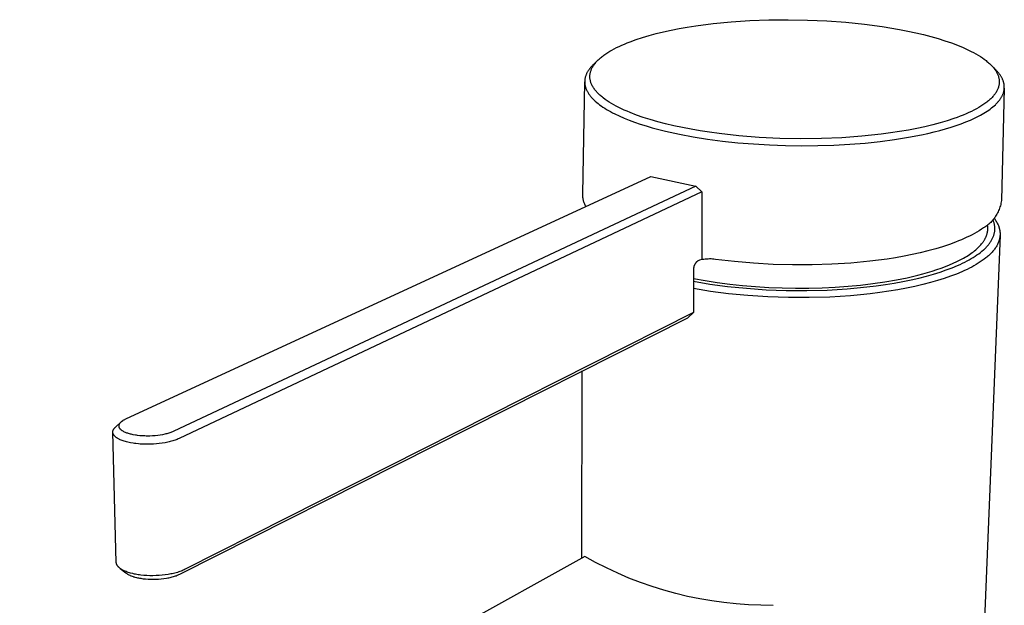
# Model space of a CAD drawing. Units: millimetres. Extents: x -149 to 149, y -204 to 204.
# Drawn here: x -128 to -33, y -104 to -48 of the extents above; entities that cross this region are included whole.
import ezdxf

# ---------------------------------------------------------------- set-up
doc = ezdxf.new("R2010")
doc.units = ezdxf.units.MM
doc.header["$MEASUREMENT"] = 0
doc.layers.add('Default', color=7, linetype='Continuous', true_color=0x000000)

msp = doc.modelspace()

# ---------------------------------------------------------------- linework, layer by layer
at = {"layer": 'Default', "color": 7, "true_color": 0xffffff}
for p, q in [((-57.199, -47.649), (-55.356, -47.579)), ((-55.356, -47.579), (-53.49, -47.56)), ((-53.49, -47.56), (-51.619, -47.592)), ((-51.619, -47.592), (-49.759, -47.676)), ((-64.809, -48.576), (-64.045, -48.426)), ((-64.045, -48.426), (-63.255, -48.287)), ((-63.255, -48.287), (-62.444, -48.16)), ((-62.444, -48.16), (-60.759, -47.941)), ((-60.759, -47.941), (-59.006, -47.77)), ((-59.006, -47.77), (-57.199, -47.649)), ((-49.759, -47.676), (-47.925, -47.811)), ((-47.925, -47.811), (-46.134, -47.994)), ((-46.134, -47.994), (-44.401, -48.226)), ((-44.401, -48.226), (-42.742, -48.505)), ((-42.742, -48.505), (-41.944, -48.661)), ((-68.788, -49.694), (-68.205, -49.483)), ((-68.205, -49.483), (-67.589, -49.282)), ((-67.589, -49.282), (-66.939, -49.091)), ((-66.939, -49.091), (-66.258, -48.909)), ((-66.258, -48.909), (-65.548, -48.737)), ((-65.548, -48.737), (-64.809, -48.576)), ((-41.944, -48.661), (-41.171, -48.827)), ((-41.171, -48.827), (-40.423, -49.004)), ((-40.423, -49.004), (-39.703, -49.191)), ((-39.703, -49.191), (-39.012, -49.388)), ((-39.012, -49.388), (-38.352, -49.594)), ((-70.536, -50.494), (-70.315, -50.374)), ((-70.315, -50.374), (-70.085, -50.256)), ((-70.085, -50.256), (-69.844, -50.139)), ((-69.844, -50.139), (-69.594, -50.025)), ((-69.594, -50.025), (-69.335, -49.912)), ((-69.335, -49.912), (-69.066, -49.802)), ((-69.066, -49.802), (-68.788, -49.694)), ((-38.352, -49.594), (-37.724, -49.809)), ((-37.724, -49.809), (-37.131, -50.032)), ((-37.131, -50.032), (-36.573, -50.264)), ((-36.573, -50.264), (-36.307, -50.382)), ((-36.307, -50.382), (-36.051, -50.502)), ((-71.86, -51.446), (-71.791, -51.38)), ((-71.791, -51.38), (-71.718, -51.314)), ((-71.718, -51.314), (-71.643, -51.249)), ((-71.643, -51.249), (-71.566, -51.184)), ((-71.566, -51.184), (-71.485, -51.12)), ((-71.485, -51.12), (-71.402, -51.055)), ((-71.402, -51.055), (-71.316, -50.991)), ((-71.316, -50.991), (-71.137, -50.865)), ((-71.137, -50.865), (-70.947, -50.74)), ((-70.947, -50.74), (-70.747, -50.616)), ((-70.747, -50.616), (-70.536, -50.494)), ((-36.051, -50.502), (-35.805, -50.624)), ((-35.805, -50.624), (-35.568, -50.748)), ((-35.568, -50.748), (-35.342, -50.873)), ((-35.342, -50.873), (-35.125, -51)), ((-35.125, -51), (-34.919, -51.128)), ((-34.919, -51.128), (-34.723, -51.258)), ((-34.723, -51.258), (-34.537, -51.389)), ((-34.537, -51.389), (-34.362, -51.521)), ((-72.745, -52.362), (-72.785, -52.418)), ((-72.703, -52.305), (-72.745, -52.362)), ((-72.659, -52.249), (-72.703, -52.305)), ((-72.614, -52.193), (-72.659, -52.249)), ((-72.566, -52.137), (-72.614, -52.193)), ((-72.516, -52.082), (-72.566, -52.137)), ((-72.537, -52.396), (-72.507, -52.327)), ((-72.465, -52.026), (-72.516, -52.082)), ((-72.507, -52.327), (-72.475, -52.258)), ((-72.475, -52.258), (-72.439, -52.189)), ((-72.412, -51.971), (-72.465, -52.026)), ((-72.439, -52.189), (-72.401, -52.12)), ((-72.357, -51.916), (-72.412, -51.971)), ((-72.401, -52.12), (-72.36, -52.051)), ((-72.36, -52.051), (-72.315, -51.983)), ((-72.299, -51.861), (-72.357, -51.916)), ((-72.315, -51.983), (-72.268, -51.915)), ((-71.86, -51.446), (-72.299, -51.861)), ((-72.268, -51.915), (-72.218, -51.847)), ((-72.218, -51.847), (-72.166, -51.78)), ((-72.166, -51.78), (-72.11, -51.712)), ((-72.11, -51.712), (-72.052, -51.645)), ((-72.052, -51.645), (-71.991, -51.579)), ((-71.991, -51.579), (-71.927, -51.512)), ((-71.927, -51.512), (-71.86, -51.446)), ((-34.362, -51.521), (-34.279, -51.587)), ((-34.279, -51.587), (-34.198, -51.654)), ((-34.198, -51.654), (-34.12, -51.721)), ((-34.12, -51.721), (-34.045, -51.789)), ((-34.045, -51.789), (-33.972, -51.856)), ((-33.972, -51.856), (-33.903, -51.924)), ((-33.903, -51.924), (-33.836, -51.992)), ((-33.836, -51.992), (-33.771, -52.06)), ((-33.415, -52.417), (-33.836, -51.992)), ((-33.771, -52.06), (-33.71, -52.129)), ((-33.71, -52.129), (-33.652, -52.198)), ((-33.652, -52.198), (-33.596, -52.267)), ((-33.596, -52.267), (-33.543, -52.336)), ((-33.543, -52.336), (-33.493, -52.405)), ((-73.154, -53.282), (-73.163, -53.341)), ((-73.143, -53.224), (-73.154, -53.282)), ((-73.13, -53.166), (-73.143, -53.224)), ((-73.115, -53.108), (-73.13, -53.166)), ((-73.099, -53.05), (-73.115, -53.108)), ((-73.08, -52.992), (-73.099, -53.05)), ((-73.059, -52.934), (-73.08, -52.992)), ((-73.036, -52.876), (-73.059, -52.934)), ((-73.012, -52.818), (-73.036, -52.876)), ((-72.985, -52.761), (-73.012, -52.818)), ((-72.957, -52.703), (-72.985, -52.761)), ((-72.926, -52.646), (-72.957, -52.703)), ((-72.894, -52.589), (-72.926, -52.646)), ((-72.86, -52.532), (-72.894, -52.589)), ((-72.823, -52.475), (-72.86, -52.532)), ((-72.785, -52.418), (-72.823, -52.475)), ((-72.673, -53.096), (-72.672, -53.026)), ((-72.67, -53.167), (-72.673, -53.096)), ((-72.672, -53.026), (-72.669, -52.956)), ((-72.664, -53.238), (-72.67, -53.167)), ((-72.669, -52.956), (-72.663, -52.885)), ((-72.655, -53.308), (-72.664, -53.238)), ((-72.663, -52.885), (-72.654, -52.815)), ((-72.644, -53.379), (-72.655, -53.308)), ((-72.654, -52.815), (-72.642, -52.745)), ((-72.642, -52.745), (-72.627, -52.675)), ((-72.627, -52.675), (-72.609, -52.605)), ((-72.609, -52.605), (-72.588, -52.535)), ((-72.588, -52.535), (-72.564, -52.465)), ((-72.564, -52.465), (-72.537, -52.396)), ((-33.493, -52.405), (-33.446, -52.475)), ((-33.446, -52.475), (-33.402, -52.544)), ((-33.313, -52.523), (-33.415, -52.417)), ((-33.402, -52.544), (-33.36, -52.614)), ((-33.36, -52.614), (-33.322, -52.684)), ((-33.322, -52.684), (-33.286, -52.754)), ((-33.265, -52.577), (-33.313, -52.523)), ((-33.286, -52.754), (-33.254, -52.824)), ((-33.219, -52.63), (-33.265, -52.577)), ((-33.254, -52.824), (-33.224, -52.894)), ((-33.224, -52.894), (-33.197, -52.965)), ((-33.174, -52.684), (-33.219, -52.63)), ((-33.197, -52.965), (-33.173, -53.035)), ((-33.13, -52.737), (-33.174, -52.684)), ((-33.173, -53.035), (-33.152, -53.106)), ((-33.152, -53.106), (-33.135, -53.176)), ((-33.135, -53.176), (-33.12, -53.247)), ((-33.089, -52.791), (-33.13, -52.737)), ((-33.12, -53.247), (-33.108, -53.318)), ((-33.049, -52.845), (-33.089, -52.791)), ((-33.011, -52.899), (-33.049, -52.845)), ((-32.974, -52.953), (-33.011, -52.899)), ((-32.939, -53.007), (-32.974, -52.953)), ((-32.906, -53.061), (-32.939, -53.007)), ((-32.875, -53.115), (-32.906, -53.061)), ((-32.845, -53.17), (-32.875, -53.115)), ((-32.817, -53.224), (-32.845, -53.17)), ((-32.79, -53.279), (-32.817, -53.224)), ((-32.766, -53.333), (-32.79, -53.279)), ((-73.361, -64.428), (-73.178, -53.575)), ((-73.177, -53.516), (-73.178, -53.575)), ((-73.178, -53.575), (-73.177, -53.634)), ((-73.174, -53.458), (-73.177, -53.516)), ((-73.177, -53.634), (-73.174, -53.693)), ((-73.169, -53.399), (-73.174, -53.458)), ((-73.174, -53.693), (-73.169, -53.751)), ((-73.163, -53.341), (-73.169, -53.399)), ((-73.169, -53.751), (-73.161, -53.81)), ((-73.161, -53.81), (-73.152, -53.869)), ((-73.152, -53.869), (-73.141, -53.928)), ((-73.141, -53.928), (-73.128, -53.987)), ((-73.128, -53.987), (-73.113, -54.046)), ((-73.113, -54.046), (-73.096, -54.104)), ((-73.096, -54.104), (-73.077, -54.163)), ((-73.077, -54.163), (-73.055, -54.222)), ((-73.055, -54.222), (-73.032, -54.281)), ((-72.629, -53.45), (-72.644, -53.379)), ((-72.611, -53.521), (-72.629, -53.45)), ((-72.591, -53.591), (-72.611, -53.521)), ((-72.567, -53.662), (-72.591, -53.591)), ((-72.54, -53.733), (-72.567, -53.662)), ((-72.511, -53.803), (-72.54, -53.733)), ((-72.478, -53.874), (-72.511, -53.803)), ((-72.443, -53.945), (-72.478, -53.874)), ((-72.404, -54.015), (-72.443, -53.945)), ((-72.362, -54.086), (-72.404, -54.015)), ((-72.318, -54.156), (-72.362, -54.086)), ((-72.27, -54.226), (-72.318, -54.156)), ((-72.219, -54.297), (-72.27, -54.226)), ((-33.224, -54.236), (-33.254, -54.306)), ((-33.197, -54.165), (-33.224, -54.236)), ((-33.173, -54.095), (-33.197, -54.165)), ((-33.152, -54.025), (-33.173, -54.095)), ((-33.134, -53.954), (-33.152, -54.025)), ((-33.119, -53.883), (-33.134, -53.954)), ((-33.107, -53.813), (-33.119, -53.883)), ((-33.108, -53.318), (-33.099, -53.388)), ((-33.098, -53.742), (-33.107, -53.813)), ((-33.099, -53.388), (-33.093, -53.459)), ((-33.093, -53.671), (-33.098, -53.742)), ((-33.093, -53.459), (-33.09, -53.53)), ((-33.09, -53.601), (-33.093, -53.671)), ((-33.09, -53.53), (-33.09, -53.601)), ((-32.606, -54.188), (-32.885, -65.055)), ((-32.743, -53.388), (-32.766, -53.333)), ((-32.722, -53.443), (-32.743, -53.388)), ((-32.702, -53.497), (-32.722, -53.443)), ((-32.684, -53.552), (-32.702, -53.497)), ((-32.668, -53.607), (-32.684, -53.552)), ((-32.654, -53.662), (-32.668, -53.607)), ((-32.641, -53.717), (-32.654, -53.662)), ((-32.631, -53.772), (-32.641, -53.717)), ((-32.621, -53.827), (-32.631, -53.772)), ((-32.614, -53.882), (-32.621, -53.827)), ((-32.609, -53.937), (-32.614, -53.882)), ((-32.612, -54.267), (-32.607, -54.212)), ((-32.605, -53.992), (-32.609, -53.937)), ((-32.607, -54.212), (-32.604, -54.157)), ((-32.603, -54.047), (-32.605, -53.992)), ((-32.604, -54.157), (-32.602, -54.102)), ((-32.602, -54.102), (-32.603, -54.047)), ((-73.032, -54.281), (-73.007, -54.34)), ((-73.007, -54.34), (-72.98, -54.399)), ((-72.98, -54.399), (-72.951, -54.457)), ((-72.951, -54.457), (-72.919, -54.516)), ((-72.919, -54.516), (-72.886, -54.575)), ((-72.886, -54.575), (-72.851, -54.633)), ((-72.851, -54.633), (-72.814, -54.692)), ((-72.814, -54.692), (-72.774, -54.75)), ((-72.774, -54.75), (-72.733, -54.809)), ((-72.733, -54.809), (-72.69, -54.867)), ((-72.69, -54.867), (-72.645, -54.925)), ((-72.645, -54.925), (-72.597, -54.984)), ((-72.597, -54.984), (-72.548, -55.042)), ((-72.548, -55.042), (-72.497, -55.1)), ((-72.497, -55.1), (-72.444, -55.158)), ((-72.444, -55.158), (-72.388, -55.215)), ((-72.388, -55.215), (-72.331, -55.273)), ((-72.166, -54.367), (-72.219, -54.297)), ((-72.109, -54.436), (-72.166, -54.367)), ((-72.05, -54.506), (-72.109, -54.436)), ((-71.987, -54.576), (-72.05, -54.506)), ((-71.922, -54.645), (-71.987, -54.576)), ((-71.854, -54.715), (-71.922, -54.645)), ((-71.782, -54.784), (-71.854, -54.715)), ((-71.708, -54.853), (-71.782, -54.784)), ((-71.631, -54.921), (-71.708, -54.853)), ((-71.551, -54.99), (-71.631, -54.921)), ((-71.468, -55.058), (-71.551, -54.99)), ((-71.382, -55.126), (-71.468, -55.058)), ((-71.201, -55.262), (-71.382, -55.126)), ((-33.918, -55.203), (-33.99, -55.27)), ((-33.849, -55.135), (-33.918, -55.203)), ((-33.783, -55.067), (-33.849, -55.135)), ((-33.72, -54.999), (-33.783, -55.067)), ((-33.66, -54.93), (-33.72, -54.999)), ((-33.603, -54.862), (-33.66, -54.93)), ((-33.549, -54.793), (-33.603, -54.862)), ((-33.498, -54.724), (-33.549, -54.793)), ((-33.45, -54.654), (-33.498, -54.724)), ((-33.405, -54.585), (-33.45, -54.654)), ((-33.363, -54.515), (-33.405, -54.585)), ((-33.324, -54.446), (-33.363, -54.515)), ((-33.288, -54.376), (-33.324, -54.446)), ((-33.254, -54.306), (-33.288, -54.376)), ((-33.003, -55.249), (-32.966, -55.195)), ((-32.966, -55.195), (-32.931, -55.141)), ((-32.931, -55.141), (-32.898, -55.087)), ((-32.898, -55.087), (-32.867, -55.033)), ((-32.867, -55.033), (-32.837, -54.979)), ((-32.837, -54.979), (-32.809, -54.924)), ((-32.809, -54.924), (-32.783, -54.87)), ((-32.783, -54.87), (-32.758, -54.815)), ((-32.758, -54.815), (-32.736, -54.761)), ((-32.736, -54.761), (-32.715, -54.706)), ((-32.715, -54.706), (-32.696, -54.651)), ((-32.696, -54.651), (-32.679, -54.597)), ((-32.679, -54.597), (-32.663, -54.542)), ((-32.663, -54.542), (-32.649, -54.487)), ((-32.649, -54.487), (-32.637, -54.432)), ((-32.637, -54.432), (-32.627, -54.377)), ((-32.627, -54.377), (-32.619, -54.322)), ((-32.619, -54.322), (-32.612, -54.267)), ((-72.331, -55.273), (-72.272, -55.331)), ((-72.272, -55.331), (-72.148, -55.445)), ((-72.148, -55.445), (-72.016, -55.559)), ((-72.016, -55.559), (-71.876, -55.673)), ((-71.876, -55.673), (-71.728, -55.786)), ((-71.728, -55.786), (-71.573, -55.898)), ((-71.573, -55.898), (-71.41, -56.009)), ((-71.41, -56.009), (-71.239, -56.12)), ((-71.239, -56.12), (-71.06, -56.229)), ((-71.009, -55.396), (-71.201, -55.262)), ((-70.806, -55.529), (-71.009, -55.396)), ((-70.591, -55.661), (-70.806, -55.529)), ((-70.365, -55.791), (-70.591, -55.661)), ((-70.128, -55.92), (-70.365, -55.791)), ((-69.88, -56.048), (-70.128, -55.92)), ((-69.622, -56.173), (-69.88, -56.048)), ((-35.081, -56.056), (-35.303, -56.181)), ((-34.871, -55.928), (-35.081, -56.056)), ((-34.671, -55.799), (-34.871, -55.928)), ((-34.484, -55.669), (-34.671, -55.799)), ((-34.394, -55.603), (-34.484, -55.669)), ((-34.308, -55.537), (-34.394, -55.603)), ((-34.224, -55.471), (-34.308, -55.537)), ((-34.143, -55.404), (-34.224, -55.471)), ((-34.065, -55.338), (-34.143, -55.404)), ((-33.99, -55.27), (-34.065, -55.338)), ((-33.963, -56.197), (-33.829, -56.094)), ((-33.829, -56.094), (-33.701, -55.991)), ((-33.701, -55.991), (-33.58, -55.887)), ((-33.58, -55.887), (-33.467, -55.782)), ((-33.467, -55.782), (-33.413, -55.729)), ((-33.413, -55.729), (-33.36, -55.677)), ((-33.36, -55.677), (-33.309, -55.624)), ((-33.309, -55.624), (-33.26, -55.571)), ((-33.26, -55.571), (-33.213, -55.517)), ((-33.213, -55.517), (-33.167, -55.464)), ((-33.167, -55.464), (-33.124, -55.41)), ((-33.124, -55.41), (-33.082, -55.357)), ((-33.082, -55.357), (-33.041, -55.303)), ((-33.041, -55.303), (-33.003, -55.249)), ((-71.06, -56.229), (-70.874, -56.338)), ((-70.874, -56.338), (-70.681, -56.446)), ((-70.681, -56.446), (-70.48, -56.553)), ((-70.48, -56.553), (-70.272, -56.658)), ((-70.272, -56.658), (-69.834, -56.867)), ((-69.834, -56.867), (-69.368, -57.07)), ((-69.352, -56.298), (-69.622, -56.173)), ((-69.368, -57.07), (-68.874, -57.269)), ((-69.072, -56.42), (-69.352, -56.298)), ((-68.782, -56.541), (-69.072, -56.42)), ((-68.171, -56.776), (-68.782, -56.541)), ((-67.52, -57.003), (-68.171, -56.776)), ((-66.832, -57.22), (-67.52, -57.003)), ((-37.47, -57.12), (-38.115, -57.333)), ((-37.162, -57.01), (-37.47, -57.12)), ((-36.865, -56.898), (-37.162, -57.01)), ((-36.578, -56.783), (-36.865, -56.898)), ((-36.302, -56.667), (-36.578, -56.783)), ((-36.036, -56.548), (-36.302, -56.667)), ((-35.781, -56.428), (-36.036, -56.548)), ((-35.881, -57.268), (-35.474, -57.082)), ((-35.536, -56.306), (-35.781, -56.428)), ((-35.303, -56.181), (-35.536, -56.306)), ((-35.474, -57.082), (-35.28, -56.988)), ((-35.28, -56.988), (-35.092, -56.892)), ((-35.092, -56.892), (-34.911, -56.796)), ((-34.911, -56.796), (-34.736, -56.698)), ((-34.736, -56.698), (-34.568, -56.6)), ((-34.568, -56.6), (-34.407, -56.501)), ((-34.407, -56.501), (-34.252, -56.4)), ((-34.252, -56.4), (-34.104, -56.299)), ((-34.104, -56.299), (-33.963, -56.197)), ((-68.874, -57.269), (-68.353, -57.462)), ((-68.353, -57.462), (-67.806, -57.649)), ((-67.806, -57.649), (-67.233, -57.83)), ((-67.233, -57.83), (-66.636, -58.005)), ((-66.107, -57.429), (-66.832, -57.22)), ((-66.636, -58.005), (-66.016, -58.173)), ((-65.347, -57.627), (-66.107, -57.429)), ((-64.555, -57.814), (-65.347, -57.627)), ((-63.732, -57.99), (-64.555, -57.814)), ((-62.88, -58.154), (-63.732, -57.99)), ((-40.273, -57.909), (-41.06, -58.079)), ((-39.518, -57.728), (-40.273, -57.909)), ((-38.798, -57.535), (-39.518, -57.728)), ((-38.115, -57.333), (-38.798, -57.535)), ((-38.282, -58.118), (-37.756, -57.959)), ((-37.756, -57.959), (-37.252, -57.794)), ((-37.252, -57.794), (-36.771, -57.624)), ((-36.771, -57.624), (-36.314, -57.448)), ((-36.314, -57.448), (-35.881, -57.268)), ((-66.016, -58.173), (-65.372, -58.333)), ((-65.372, -58.333), (-64.023, -58.632)), ((-64.023, -58.632), (-62.691, -58.883)), ((-62.002, -58.306), (-62.88, -58.154)), ((-62.691, -58.883), (-61.299, -59.105)), ((-61.1, -58.445), (-62.002, -58.306)), ((-60.175, -58.571), (-61.1, -58.445)), ((-58.27, -58.783), (-60.175, -58.571)), ((-56.307, -58.938), (-58.27, -58.783)), ((-54.307, -59.035), (-56.307, -58.938)), ((-48.299, -58.97), (-50.282, -59.051)), ((-46.366, -58.83), (-48.299, -58.97)), ((-44.502, -58.633), (-46.366, -58.83)), ((-43.603, -58.514), (-44.502, -58.633)), ((-42.728, -58.382), (-43.603, -58.514)), ((-43.211, -59.149), (-41.872, -58.934)), ((-41.88, -58.237), (-42.728, -58.382)), ((-41.06, -58.079), (-41.88, -58.237)), ((-41.872, -58.934), (-40.599, -58.69)), ((-40.599, -58.69), (-39.989, -58.557)), ((-39.989, -58.557), (-39.4, -58.417)), ((-39.4, -58.417), (-38.83, -58.27)), ((-38.83, -58.27), (-38.282, -58.118)), ((-61.299, -59.105), (-59.856, -59.296)), ((-59.856, -59.296), (-58.37, -59.454)), ((-58.37, -59.454), (-56.85, -59.579)), ((-56.85, -59.579), (-55.306, -59.671)), ((-55.306, -59.671), (-53.746, -59.727)), ((-52.291, -59.073), (-54.307, -59.035)), ((-53.746, -59.727), (-52.181, -59.749)), ((-50.282, -59.051), (-52.291, -59.073)), ((-52.181, -59.749), (-50.621, -59.735)), ((-50.621, -59.735), (-49.074, -59.686)), ((-49.074, -59.686), (-47.55, -59.602)), ((-47.55, -59.602), (-46.059, -59.485)), ((-46.059, -59.485), (-44.61, -59.333)), ((-44.61, -59.333), (-43.211, -59.149)), ((-117.539, -86.161), (-66.769, -62.736)), ((-66.769, -62.736), (-62.424, -63.648)), ((-62.424, -63.648), (-112.891, -87.355)), ((-62.424, -63.648), (-61.851, -64.195)), ((-61.851, -64.195), (-112.385, -88.053)), ((-73.361, -64.514), (-73.361, -64.43)), ((-73.357, -64.598), (-73.361, -64.514)), ((-73.35, -64.681), (-73.357, -64.598)), ((-73.341, -64.765), (-73.35, -64.681)), ((-61.851, -64.195), (-61.851, -70.773)), ((-73.329, -64.848), (-73.341, -64.765)), ((-73.314, -64.93), (-73.329, -64.848)), ((-73.296, -65.012), (-73.314, -64.93)), ((-73.275, -65.093), (-73.296, -65.012)), ((-73.252, -65.174), (-73.275, -65.093)), ((-73.226, -65.254), (-73.252, -65.174)), ((-73.198, -65.333), (-73.226, -65.254)), ((-73.166, -65.41), (-73.198, -65.333)), ((-73.133, -65.487), (-73.166, -65.41)), ((-73.096, -65.563), (-73.133, -65.487)), ((-73.057, -65.637), (-73.096, -65.563)), ((-33.02, -65.666), (-33.06, -65.785)), ((-32.985, -65.546), (-33.02, -65.666)), ((-32.954, -65.425), (-32.985, -65.546)), ((-32.927, -65.302), (-32.954, -65.425)), ((-32.904, -65.179), (-32.927, -65.302)), ((-32.885, -65.055), (-32.904, -65.179)), ((-33.446, -66.57), (-33.516, -66.674)), ((-33.379, -66.464), (-33.446, -66.57)), ((-33.316, -66.356), (-33.379, -66.464)), ((-33.257, -66.245), (-33.316, -66.356)), ((-33.202, -66.133), (-33.257, -66.245)), ((-33.151, -66.018), (-33.202, -66.133)), ((-33.103, -65.902), (-33.151, -66.018)), ((-33.06, -65.785), (-33.103, -65.902)), ((-34.394, -67.559), (-34.498, -67.629)), ((-34.293, -67.484), (-34.394, -67.559)), ((-34.195, -67.406), (-34.293, -67.484)), ((-34.215, -67.479), (-34.222, -67.428)), ((-34.208, -67.528), (-34.215, -67.479)), ((-34.203, -67.578), (-34.208, -67.528)), ((-34.2, -67.627), (-34.203, -67.578)), ((-34.1, -67.325), (-34.195, -67.406)), ((-34.007, -67.241), (-34.1, -67.325)), ((-33.917, -67.154), (-34.007, -67.241)), ((-33.83, -67.063), (-33.917, -67.154)), ((-33.747, -66.97), (-33.83, -67.063)), ((-33.666, -66.874), (-33.747, -66.97)), ((-33.683, -66.949), (-33.699, -66.913)), ((-33.657, -67.014), (-33.683, -66.949)), ((-33.589, -66.775), (-33.666, -66.874)), ((-33.634, -67.078), (-33.657, -67.014)), ((-33.612, -67.143), (-33.634, -67.078)), ((-33.593, -67.208), (-33.612, -67.143)), ((-33.576, -67.272), (-33.593, -67.208)), ((-33.516, -66.674), (-33.589, -66.775)), ((-33.581, -66.764), (-33.534, -66.828)), ((-33.56, -67.337), (-33.576, -67.272)), ((-33.547, -67.402), (-33.56, -67.337)), ((-33.536, -67.467), (-33.547, -67.402)), ((-33.528, -67.532), (-33.536, -67.467)), ((-33.534, -66.828), (-33.478, -66.907)), ((-33.521, -67.597), (-33.528, -67.532)), ((-33.478, -66.907), (-33.426, -66.986)), ((-33.426, -66.986), (-33.377, -67.066)), ((-33.377, -67.066), (-33.331, -67.145)), ((-33.331, -67.145), (-33.288, -67.225)), ((-33.288, -67.225), (-33.248, -67.305)), ((-33.248, -67.305), (-33.211, -67.385)), ((-33.211, -67.385), (-33.177, -67.465)), ((-33.177, -67.465), (-33.147, -67.545)), ((-33.147, -67.545), (-33.133, -67.585)), ((-33.133, -67.585), (-33.119, -67.625)), ((-33.016, -68.402), (-37.938, -190.013)), ((-35.958, -68.477), (-36.215, -68.602)), ((-35.704, -68.346), (-35.958, -68.477)), ((-35.479, -68.223), (-35.704, -68.346)), ((-35.256, -68.094), (-35.479, -68.223)), ((-35.037, -67.96), (-35.256, -68.094)), ((-34.821, -67.82), (-35.037, -67.96)), ((-34.711, -67.76), (-34.821, -67.82)), ((-34.603, -67.697), (-34.711, -67.76)), ((-34.498, -67.629), (-34.603, -67.697)), ((-34.374, -68.565), (-34.353, -68.516)), ((-34.353, -68.516), (-34.334, -68.467)), ((-34.334, -68.467), (-34.315, -68.418)), ((-34.315, -68.418), (-34.299, -68.369)), ((-34.299, -68.369), (-34.283, -68.319)), ((-34.283, -68.319), (-34.269, -68.27)), ((-34.269, -68.27), (-34.256, -68.221)), ((-34.256, -68.221), (-34.244, -68.171)), ((-34.244, -68.171), (-34.233, -68.122)), ((-34.233, -68.122), (-34.224, -68.073)), ((-34.224, -68.073), (-34.216, -68.023)), ((-34.216, -68.023), (-34.21, -67.974)), ((-34.21, -67.974), (-34.205, -67.924)), ((-34.205, -67.924), (-34.2, -67.875)), ((-34.197, -67.677), (-34.2, -67.627)), ((-34.2, -67.875), (-34.198, -67.825)), ((-34.198, -67.825), (-34.196, -67.776)), ((-34.196, -67.726), (-34.197, -67.677)), ((-34.196, -67.776), (-34.196, -67.726)), ((-33.675, -68.568), (-33.65, -68.504)), ((-33.65, -68.504), (-33.627, -68.439)), ((-33.627, -68.439), (-33.606, -68.375)), ((-33.606, -68.375), (-33.587, -68.31)), ((-33.587, -68.31), (-33.571, -68.245)), ((-33.571, -68.245), (-33.556, -68.181)), ((-33.556, -68.181), (-33.543, -68.116)), ((-33.543, -68.116), (-33.533, -68.051)), ((-33.533, -68.051), (-33.525, -67.986)), ((-33.525, -67.986), (-33.519, -67.921)), ((-33.516, -67.662), (-33.521, -67.597)), ((-33.519, -67.921), (-33.515, -67.856)), ((-33.514, -67.727), (-33.516, -67.662)), ((-33.515, -67.856), (-33.513, -67.791)), ((-33.513, -67.791), (-33.514, -67.727)), ((-33.119, -67.625), (-33.107, -67.665)), ((-33.107, -67.665), (-33.095, -67.705)), ((-33.095, -67.705), (-33.084, -67.745)), ((-33.084, -67.745), (-33.074, -67.785)), ((-33.074, -67.785), (-33.065, -67.825)), ((-33.065, -67.825), (-33.056, -67.865)), ((-33.056, -67.865), (-33.048, -67.905)), ((-33.048, -67.905), (-33.041, -67.945)), ((-33.041, -67.945), (-33.035, -67.985)), ((-33.035, -67.985), (-33.029, -68.025)), ((-33.029, -68.542), (-33.035, -68.582)), ((-33.029, -68.025), (-33.025, -68.065)), ((-33.025, -68.502), (-33.029, -68.542)), ((-33.025, -68.065), (-33.021, -68.105)), ((-33.021, -68.463), (-33.025, -68.502)), ((-33.021, -68.105), (-33.018, -68.145)), ((-33.018, -68.423), (-33.021, -68.463)), ((-33.018, -68.145), (-33.015, -68.185)), ((-33.015, -68.384), (-33.018, -68.423)), ((-33.015, -68.185), (-33.014, -68.224)), ((-33.014, -68.344), (-33.015, -68.384)), ((-33.014, -68.224), (-33.013, -68.264)), ((-33.013, -68.304), (-33.014, -68.344)), ((-33.013, -68.264), (-33.013, -68.304)), ((-37.913, -69.292), (-38.568, -69.51)), ((-37.321, -69.075), (-37.913, -69.292)), ((-37.028, -68.958), (-37.321, -69.075)), ((-36.737, -68.837), (-37.028, -68.958)), ((-36.475, -68.722), (-36.737, -68.837)), ((-36.215, -68.602), (-36.475, -68.722)), ((-35.059, -69.529), (-34.967, -69.435)), ((-34.967, -69.435), (-34.881, -69.34)), ((-34.881, -69.34), (-34.799, -69.244)), ((-34.799, -69.244), (-34.723, -69.148)), ((-34.723, -69.148), (-34.687, -69.1)), ((-34.687, -69.1), (-34.652, -69.052)), ((-34.652, -69.052), (-34.619, -69.004)), ((-34.619, -69.004), (-34.586, -68.955)), ((-34.586, -68.955), (-34.555, -68.907)), ((-34.555, -68.907), (-34.525, -68.858)), ((-34.525, -68.858), (-34.497, -68.809)), ((-34.497, -68.809), (-34.47, -68.761)), ((-34.47, -68.761), (-34.444, -68.712)), ((-34.444, -68.712), (-34.419, -68.663)), ((-34.419, -68.663), (-34.396, -68.614)), ((-34.396, -68.614), (-34.374, -68.565)), ((-34.31, -69.519), (-34.253, -69.457)), ((-34.253, -69.457), (-34.198, -69.394)), ((-34.198, -69.394), (-34.145, -69.332)), ((-34.145, -69.332), (-34.094, -69.269)), ((-34.094, -69.269), (-34.046, -69.206)), ((-34.046, -69.206), (-33.999, -69.143)), ((-33.999, -69.143), (-33.955, -69.079)), ((-33.955, -69.079), (-33.912, -69.016)), ((-33.912, -69.016), (-33.872, -68.952)), ((-33.872, -68.952), (-33.834, -68.889)), ((-33.834, -68.889), (-33.798, -68.825)), ((-33.798, -68.825), (-33.764, -68.761)), ((-33.764, -68.761), (-33.732, -68.697)), ((-33.732, -68.697), (-33.703, -68.633)), ((-33.703, -68.633), (-33.675, -68.568)), ((-33.341, -69.434), (-33.386, -69.51)), ((-33.299, -69.358), (-33.341, -69.434)), ((-33.259, -69.282), (-33.299, -69.358)), ((-33.223, -69.205), (-33.259, -69.282)), ((-33.189, -69.128), (-33.223, -69.205)), ((-33.158, -69.051), (-33.189, -69.128)), ((-33.13, -68.973), (-33.158, -69.051)), ((-33.117, -68.935), (-33.13, -68.973)), ((-33.105, -68.896), (-33.117, -68.935)), ((-33.093, -68.857), (-33.105, -68.896)), ((-33.083, -68.817), (-33.093, -68.857)), ((-33.073, -68.778), (-33.083, -68.817)), ((-33.064, -68.739), (-33.073, -68.778)), ((-33.055, -68.7), (-33.064, -68.739)), ((-33.048, -68.66), (-33.055, -68.7)), ((-33.041, -68.621), (-33.048, -68.66)), ((-33.035, -68.582), (-33.041, -68.621)), ((-42.29, -70.424), (-43.114, -70.571)), ((-41.518, -70.272), (-42.29, -70.424)), ((-40.75, -70.102), (-41.518, -70.272)), ((-39.987, -69.915), (-40.75, -70.102)), ((-39.228, -69.709), (-39.987, -69.915)), ((-38.568, -69.51), (-39.228, -69.709)), ((-36.393, -70.529), (-36.247, -70.442)), ((-36.247, -70.442), (-36.106, -70.354)), ((-36.106, -70.354), (-35.97, -70.265)), ((-35.97, -70.265), (-35.839, -70.175)), ((-35.839, -70.175), (-35.713, -70.085)), ((-35.713, -70.085), (-35.591, -69.994)), ((-35.6, -70.541), (-35.418, -70.425)), ((-35.591, -69.994), (-35.475, -69.902)), ((-35.475, -69.902), (-35.363, -69.81)), ((-35.418, -70.425), (-35.244, -70.308)), ((-35.363, -69.81), (-35.257, -69.717)), ((-35.257, -69.717), (-35.155, -69.623)), ((-35.244, -70.308), (-35.077, -70.189)), ((-35.155, -69.623), (-35.059, -69.529)), ((-35.077, -70.189), (-34.919, -70.07)), ((-34.919, -70.07), (-34.769, -69.949)), ((-34.769, -69.949), (-34.628, -69.827)), ((-34.628, -69.827), (-34.56, -69.766)), ((-34.56, -69.766), (-34.495, -69.705)), ((-34.495, -69.705), (-34.431, -69.643)), ((-34.431, -69.643), (-34.37, -69.581)), ((-34.37, -69.581), (-34.31, -69.519)), ((-34.135, -70.382), (-34.213, -70.451)), ((-34.059, -70.312), (-34.135, -70.382)), ((-33.985, -70.241), (-34.059, -70.312)), ((-33.914, -70.17), (-33.985, -70.241)), ((-33.845, -70.099), (-33.914, -70.17)), ((-33.778, -70.027), (-33.845, -70.099)), ((-33.714, -69.954), (-33.778, -70.027)), ((-33.653, -69.881), (-33.714, -69.954)), ((-33.594, -69.808), (-33.653, -69.881)), ((-33.538, -69.734), (-33.594, -69.808)), ((-33.485, -69.66), (-33.538, -69.734)), ((-33.434, -69.585), (-33.485, -69.66)), ((-33.386, -69.51), (-33.434, -69.585)), ((-62.608, -71.4), (-62.619, -71.436)), ((-62.595, -71.365), (-62.608, -71.4)), ((-62.581, -71.33), (-62.595, -71.365)), ((-62.566, -71.295), (-62.581, -71.33)), ((-62.55, -71.261), (-62.566, -71.295)), ((-62.533, -71.228), (-62.55, -71.261)), ((-62.515, -71.195), (-62.533, -71.228)), ((-62.495, -71.163), (-62.515, -71.195)), ((-62.475, -71.131), (-62.495, -71.163)), ((-62.453, -71.1), (-62.475, -71.131)), ((-62.43, -71.07), (-62.453, -71.1)), ((-62.407, -71.041), (-62.43, -71.07)), ((-62.382, -71.013), (-62.407, -71.041)), ((-62.356, -70.985), (-62.382, -71.013)), ((-62.33, -70.959), (-62.356, -70.985)), ((-62.302, -70.933), (-62.33, -70.959)), ((-62.274, -70.908), (-62.302, -70.933)), ((-62.245, -70.884), (-62.274, -70.908)), ((-62.215, -70.862), (-62.245, -70.884)), ((-62.079, -70.824), (-62.215, -70.862)), ((-61.941, -70.791), (-62.079, -70.824)), ((-61.803, -70.763), (-61.941, -70.791)), ((-61.664, -70.74), (-61.803, -70.763)), ((-61.524, -70.722), (-61.664, -70.74)), ((-61.384, -70.709), (-61.524, -70.722)), ((-61.243, -70.7), (-61.384, -70.709)), ((-61.102, -70.697), (-61.243, -70.7)), ((-60.961, -70.698), (-61.102, -70.697)), ((-60.82, -70.704), (-60.961, -70.698)), ((-60.679, -70.716), (-60.82, -70.704)), ((-60.539, -70.732), (-60.679, -70.716)), ((-58.7, -70.95), (-60.539, -70.732)), ((-56.856, -71.115), (-58.7, -70.95)), ((-54.964, -71.225), (-56.856, -71.115)), ((-53.068, -71.277), (-54.964, -71.225)), ((-51.174, -71.273), (-53.068, -71.277)), ((-49.281, -71.211), (-51.174, -71.273)), ((-47.439, -71.094), (-49.281, -71.211)), ((-45.602, -70.917), (-47.439, -71.094)), ((-43.941, -70.701), (-45.602, -70.917)), ((-43.114, -70.571), (-43.941, -70.701)), ((-38.302, -71.432), (-37.914, -71.277)), ((-37.914, -71.277), (-37.544, -71.117)), ((-37.645, -71.543), (-37.122, -71.326)), ((-37.544, -71.117), (-37.192, -70.954)), ((-37.192, -70.954), (-36.859, -70.787)), ((-37.122, -71.326), (-36.875, -71.216)), ((-36.875, -71.216), (-36.639, -71.105)), ((-36.859, -70.787), (-36.544, -70.616)), ((-36.639, -71.105), (-36.412, -70.994)), ((-36.544, -70.616), (-36.393, -70.529)), ((-36.412, -70.994), (-36.195, -70.881)), ((-36.195, -70.881), (-35.989, -70.769)), ((-35.989, -70.769), (-35.791, -70.656)), ((-35.791, -70.656), (-35.6, -70.541)), ((-35.537, -71.362), (-35.757, -71.482)), ((-35.325, -71.239), (-35.537, -71.362)), ((-35.119, -71.114), (-35.325, -71.239)), ((-34.922, -70.986), (-35.119, -71.114)), ((-34.732, -70.856), (-34.922, -70.986)), ((-34.55, -70.723), (-34.732, -70.856)), ((-34.377, -70.589), (-34.55, -70.723)), ((-34.294, -70.52), (-34.377, -70.589)), ((-34.213, -70.451), (-34.294, -70.52)), ((-62.663, -71.695), (-62.664, -71.733)), ((-62.664, -71.733), (-62.664, -71.77)), ((-62.664, -71.77), (-62.661, -75.863)), ((-62.66, -71.658), (-62.663, -71.695)), ((-62.657, -71.62), (-62.66, -71.658)), ((-62.652, -71.583), (-62.657, -71.62)), ((-62.645, -71.546), (-62.652, -71.583)), ((-62.638, -71.509), (-62.645, -71.546)), ((-62.629, -71.472), (-62.638, -71.509)), ((-62.619, -71.436), (-62.629, -71.472)), ((-41.98, -72.506), (-40.971, -72.268)), ((-40.971, -72.268), (-40.487, -72.141)), ((-40.86, -72.537), (-40.138, -72.354)), ((-40.487, -72.141), (-40.019, -72.009)), ((-40.138, -72.354), (-39.456, -72.161)), ((-40.019, -72.009), (-39.565, -71.872)), ((-39.565, -71.872), (-39.128, -71.73)), ((-39.456, -72.161), (-38.812, -71.962)), ((-39.128, -71.73), (-38.706, -71.584)), ((-38.812, -71.962), (-38.208, -71.755)), ((-38.706, -71.584), (-38.302, -71.432)), ((-38.208, -71.755), (-37.645, -71.543)), ((-37.225, -72.156), (-37.796, -72.373)), ((-36.696, -71.935), (-37.225, -72.156)), ((-36.446, -71.823), (-36.696, -71.935)), ((-36.206, -71.71), (-36.446, -71.823)), ((-35.976, -71.596), (-36.206, -71.71)), ((-35.757, -71.482), (-35.976, -71.596)), ((-62.663, -72.582), (-61.529, -72.788)), ((-62.663, -72.845), (-61.066, -73.117)), ((-61.529, -72.788), (-60.355, -72.971)), ((-61.066, -73.117), (-59.353, -73.348)), ((-60.355, -72.971), (-59.147, -73.129)), ((-59.147, -73.129), (-57.911, -73.261)), ((-57.911, -73.261), (-56.652, -73.366)), ((-47.714, -73.333), (-46.493, -73.219)), ((-46.493, -73.219), (-45.303, -73.078)), ((-45.895, -73.402), (-44.983, -73.29)), ((-45.303, -73.078), (-44.151, -72.912)), ((-44.983, -73.29), (-44.096, -73.164)), ((-44.151, -72.912), (-43.042, -72.72)), ((-44.096, -73.164), (-43.238, -73.025)), ((-43.238, -73.025), (-42.411, -72.874)), ((-43.042, -72.72), (-41.98, -72.506)), ((-42.411, -72.874), (-41.618, -72.711)), ((-41.618, -72.711), (-40.86, -72.537)), ((-40.478, -73.172), (-41.245, -73.35)), ((-39.749, -72.984), (-40.478, -73.172)), ((-39.058, -72.788), (-39.749, -72.984)), ((-38.407, -72.584), (-39.058, -72.788)), ((-37.796, -72.373), (-38.407, -72.584)), ((-61.02, -73.825), (-62.663, -73.554)), ((-59.264, -74.054), (-61.02, -73.825)), ((-59.353, -73.348), (-57.539, -73.533)), ((-57.408, -74.235), (-59.264, -74.054)), ((-57.539, -73.533), (-55.644, -73.664)), ((-55.473, -74.362), (-57.408, -74.235)), ((-56.652, -73.366), (-55.376, -73.445)), ((-55.644, -73.664), (-53.693, -73.738)), ((-55.376, -73.445), (-54.09, -73.496)), ((-54.09, -73.496), (-52.799, -73.519)), ((-53.693, -73.738), (-51.712, -73.749)), ((-52.799, -73.519), (-51.51, -73.514)), ((-51.712, -73.749), (-49.731, -73.697)), ((-51.51, -73.514), (-50.228, -73.481)), ((-50.228, -73.481), (-48.961, -73.421)), ((-49.731, -73.697), (-47.782, -73.58)), ((-47.484, -74.25), (-49.46, -74.375)), ((-48.961, -73.421), (-47.714, -73.333)), ((-47.782, -73.58), (-46.829, -73.499)), ((-46.518, -74.164), (-47.484, -74.25)), ((-46.829, -73.499), (-45.895, -73.402)), ((-45.572, -74.063), (-46.518, -74.164)), ((-44.649, -73.947), (-45.572, -74.063)), ((-43.752, -73.817), (-44.649, -73.947)), ((-42.884, -73.673), (-43.752, -73.817)), ((-42.047, -73.518), (-42.884, -73.673)), ((-41.245, -73.35), (-42.047, -73.518)), ((-53.485, -74.43), (-55.473, -74.362)), ((-51.47, -74.435), (-53.485, -74.43)), ((-49.46, -74.375), (-51.47, -74.435)), ((-62.661, -75.863), (-111.794, -100.704)), ((-63.203, -76.373), (-62.661, -75.863)), ((-112.253, -101.145), (-63.203, -76.373)), ((-73.447, -99.617), (-73.405, -81.526)), ((-118.547, -86.955), (-117.997, -86.451)), ((-118.151, -86.64), (-118.141, -86.623)), ((-118.141, -86.623), (-118.13, -86.606)), ((-118.13, -86.606), (-118.12, -86.589)), ((-118.12, -86.589), (-118.108, -86.573)), ((-118.108, -86.573), (-118.095, -86.556)), ((-118.095, -86.556), (-118.082, -86.539)), ((-118.082, -86.539), (-118.068, -86.522)), ((-118.068, -86.522), (-118.054, -86.506)), ((-118.054, -86.506), (-118.039, -86.49)), ((-118.039, -86.49), (-118.01, -86.463)), ((-118.01, -86.463), (-117.981, -86.436)), ((-117.981, -86.436), (-117.952, -86.41)), ((-117.952, -86.41), (-117.927, -86.39)), ((-117.927, -86.39), (-117.902, -86.371)), ((-117.902, -86.371), (-117.876, -86.352)), ((-117.876, -86.352), (-117.849, -86.334)), ((-117.849, -86.334), (-117.792, -86.297)), ((-117.792, -86.297), (-117.733, -86.261)), ((-117.733, -86.261), (-117.69, -86.237)), ((-117.69, -86.237), (-117.647, -86.214)), ((-117.647, -86.214), (-117.604, -86.192)), ((-117.604, -86.192), (-117.539, -86.161)), ((-118.8, -87.411), (-118.799, -87.396)), ((-118.8, -87.426), (-118.8, -87.411)), ((-118.8, -87.44), (-118.8, -87.426)), ((-118.799, -87.455), (-118.8, -87.44)), ((-118.799, -87.396), (-118.797, -87.382)), ((-118.467, -100.029), (-118.799, -87.451)), ((-118.798, -87.469), (-118.799, -87.455)), ((-118.797, -87.484), (-118.798, -87.469)), ((-118.797, -87.382), (-118.796, -87.367)), ((-118.795, -87.498), (-118.797, -87.484)), ((-118.796, -87.367), (-118.793, -87.353)), ((-118.792, -87.512), (-118.795, -87.498)), ((-118.793, -87.353), (-118.791, -87.339)), ((-118.79, -87.527), (-118.792, -87.512)), ((-118.791, -87.339), (-118.788, -87.324)), ((-118.786, -87.541), (-118.79, -87.527)), ((-118.788, -87.324), (-118.783, -87.307)), ((-118.782, -87.556), (-118.786, -87.541)), ((-118.783, -87.307), (-118.778, -87.29)), ((-118.778, -87.57), (-118.782, -87.556)), ((-118.778, -87.29), (-118.773, -87.273)), ((-118.773, -87.585), (-118.778, -87.57)), ((-118.773, -87.273), (-118.767, -87.256)), ((-118.768, -87.599), (-118.773, -87.585)), ((-118.767, -87.256), (-118.76, -87.239)), ((-118.76, -87.239), (-118.753, -87.223)), ((-118.753, -87.223), (-118.743, -87.202)), ((-118.743, -87.202), (-118.732, -87.182)), ((-118.732, -87.182), (-118.72, -87.162)), ((-118.72, -87.162), (-118.708, -87.142)), ((-118.708, -87.142), (-118.695, -87.123)), ((-118.695, -87.123), (-118.681, -87.102)), ((-118.681, -87.102), (-118.665, -87.082)), ((-118.665, -87.082), (-118.649, -87.062)), ((-118.649, -87.062), (-118.633, -87.042)), ((-118.633, -87.042), (-118.616, -87.023)), ((-118.616, -87.023), (-118.594, -87)), ((-118.594, -87), (-118.571, -86.977)), ((-118.571, -86.977), (-118.547, -86.955)), ((-118.204, -86.818), (-118.202, -86.803)), ((-118.204, -86.832), (-118.204, -86.818)), ((-118.204, -86.845), (-118.204, -86.832)), ((-118.204, -86.857), (-118.204, -86.845)), ((-118.203, -86.87), (-118.204, -86.857)), ((-118.202, -86.883), (-118.203, -86.87)), ((-118.202, -86.803), (-118.201, -86.788)), ((-118.2, -86.895), (-118.202, -86.883)), ((-118.201, -86.788), (-118.198, -86.774)), ((-118.198, -86.907), (-118.2, -86.895)), ((-118.198, -86.774), (-118.196, -86.759)), ((-118.196, -86.92), (-118.198, -86.907)), ((-118.196, -86.759), (-118.192, -86.745)), ((-118.193, -86.932), (-118.196, -86.92)), ((-118.189, -86.945), (-118.193, -86.932)), ((-118.192, -86.745), (-118.189, -86.732)), ((-118.189, -86.732), (-118.185, -86.719)), ((-118.186, -86.958), (-118.189, -86.945)), ((-118.182, -86.97), (-118.186, -86.958)), ((-118.185, -86.719), (-118.181, -86.707)), ((-118.177, -86.982), (-118.182, -86.97)), ((-118.181, -86.707), (-118.176, -86.694)), ((-118.172, -86.994), (-118.177, -86.982)), ((-118.176, -86.694), (-118.171, -86.682)), ((-118.167, -87.006), (-118.172, -86.994)), ((-118.171, -86.682), (-118.166, -86.67)), ((-118.159, -87.021), (-118.167, -87.006)), ((-118.166, -86.67), (-118.16, -86.658)), ((-118.16, -86.658), (-118.151, -86.64)), ((-118.152, -87.036), (-118.159, -87.021)), ((-118.144, -87.05), (-118.152, -87.036)), ((-118.135, -87.064), (-118.144, -87.05)), ((-118.126, -87.078), (-118.135, -87.064)), ((-118.117, -87.091), (-118.126, -87.078)), ((-118.104, -87.108), (-118.117, -87.091)), ((-118.09, -87.125), (-118.104, -87.108)), ((-118.076, -87.142), (-118.09, -87.125)), ((-118.062, -87.158), (-118.076, -87.142)), ((-118.047, -87.173), (-118.062, -87.158)), ((-118.026, -87.194), (-118.047, -87.173)), ((-118.004, -87.214), (-118.026, -87.194)), ((-117.981, -87.234), (-118.004, -87.214)), ((-117.958, -87.252), (-117.981, -87.234)), ((-117.924, -87.278), (-117.958, -87.252)), ((-117.888, -87.303), (-117.924, -87.278)), ((-117.852, -87.327), (-117.888, -87.303)), ((-117.812, -87.352), (-117.852, -87.327)), ((-117.771, -87.375), (-117.812, -87.352)), ((-117.729, -87.398), (-117.771, -87.375)), ((-117.66, -87.432), (-117.729, -87.398)), ((-117.589, -87.464), (-117.66, -87.432)), ((-117.514, -87.495), (-117.589, -87.464)), ((-117.438, -87.524), (-117.514, -87.495)), ((-117.358, -87.552), (-117.438, -87.524)), ((-117.276, -87.579), (-117.358, -87.552)), ((-117.191, -87.604), (-117.276, -87.579)), ((-113.47, -87.567), (-113.566, -87.593)), ((-113.375, -87.539), (-113.47, -87.567)), ((-113.287, -87.511), (-113.375, -87.539)), ((-113.199, -87.481), (-113.287, -87.511)), ((-113.118, -87.451), (-113.199, -87.481)), ((-113.037, -87.419), (-113.118, -87.451)), ((-112.964, -87.388), (-113.037, -87.419)), ((-112.891, -87.355), (-112.964, -87.388)), ((-118.762, -87.613), (-118.768, -87.599)), ((-118.756, -87.627), (-118.762, -87.613)), ((-118.748, -87.644), (-118.756, -87.627)), ((-118.74, -87.66), (-118.748, -87.644)), ((-118.731, -87.677), (-118.74, -87.66)), ((-118.721, -87.693), (-118.731, -87.677)), ((-118.711, -87.709), (-118.721, -87.693)), ((-118.7, -87.725), (-118.711, -87.709)), ((-118.686, -87.745), (-118.7, -87.725)), ((-118.671, -87.765), (-118.686, -87.745)), ((-118.655, -87.784), (-118.671, -87.765)), ((-118.639, -87.802), (-118.655, -87.784)), ((-118.622, -87.821), (-118.639, -87.802)), ((-118.598, -87.845), (-118.622, -87.821)), ((-118.574, -87.869), (-118.598, -87.845)), ((-118.548, -87.891), (-118.574, -87.869)), ((-118.522, -87.914), (-118.548, -87.891)), ((-118.482, -87.945), (-118.522, -87.914)), ((-118.442, -87.975), (-118.482, -87.945)), ((-118.4, -88.003), (-118.442, -87.975)), ((-118.353, -88.033), (-118.4, -88.003)), ((-118.306, -88.061), (-118.353, -88.033)), ((-118.257, -88.088), (-118.306, -88.061)), ((-118.202, -88.117), (-118.257, -88.088)), ((-118.146, -88.145), (-118.202, -88.117)), ((-118.09, -88.171), (-118.146, -88.145)), ((-117.998, -88.21), (-118.09, -88.171)), ((-117.905, -88.247), (-117.998, -88.21)), ((-117.803, -88.284), (-117.905, -88.247)), ((-117.701, -88.317), (-117.803, -88.284)), ((-117.589, -88.351), (-117.701, -88.317)), ((-117.477, -88.382), (-117.589, -88.351)), ((-117.352, -88.413), (-117.477, -88.382)), ((-117.229, -88.441), (-117.352, -88.413)), ((-117.105, -88.466), (-117.229, -88.441)), ((-117.106, -87.627), (-117.191, -87.604)), ((-117.012, -87.65), (-117.106, -87.627)), ((-116.848, -88.511), (-117.105, -88.466)), ((-116.918, -87.672), (-117.012, -87.65)), ((-116.823, -87.692), (-116.918, -87.672)), ((-116.715, -88.531), (-116.848, -88.511)), ((-116.621, -87.728), (-116.823, -87.692)), ((-116.582, -88.548), (-116.715, -88.531)), ((-116.514, -87.745), (-116.621, -87.728)), ((-116.406, -87.758), (-116.514, -87.745)), ((-116.181, -87.783), (-116.406, -87.758)), ((-116.064, -87.794), (-116.181, -87.783)), ((-115.946, -87.801), (-116.064, -87.794)), ((-115.705, -87.812), (-115.946, -87.801)), ((-115.581, -87.816), (-115.705, -87.812)), ((-115.458, -87.817), (-115.581, -87.816)), ((-115.208, -87.813), (-115.458, -87.817)), ((-114.958, -87.802), (-115.208, -87.813)), ((-114.709, -87.784), (-114.958, -87.802)), ((-114.465, -87.759), (-114.709, -87.784)), ((-114.225, -87.727), (-114.465, -87.759)), ((-114.031, -88.508), (-114.31, -88.545)), ((-113.987, -87.687), (-114.225, -87.727)), ((-113.751, -88.462), (-114.031, -88.508)), ((-113.77, -87.642), (-113.987, -87.687)), ((-113.668, -87.618), (-113.77, -87.642)), ((-113.493, -88.411), (-113.751, -88.462)), ((-113.566, -87.593), (-113.668, -87.618)), ((-113.369, -88.382), (-113.493, -88.411)), ((-113.245, -88.352), (-113.369, -88.382)), ((-113.127, -88.321), (-113.245, -88.352)), ((-113.01, -88.287), (-113.127, -88.321)), ((-112.898, -88.252), (-113.01, -88.287)), ((-112.787, -88.215), (-112.898, -88.252)), ((-112.683, -88.177), (-112.787, -88.215)), ((-112.579, -88.137), (-112.683, -88.177)), ((-112.482, -88.096), (-112.579, -88.137)), ((-112.385, -88.053), (-112.482, -88.096)), ((-116.308, -88.576), (-116.582, -88.548)), ((-116.168, -88.588), (-116.308, -88.576)), ((-116.027, -88.596), (-116.168, -88.588)), ((-115.743, -88.608), (-116.027, -88.596)), ((-115.599, -88.612), (-115.743, -88.608)), ((-115.455, -88.612), (-115.599, -88.612)), ((-115.166, -88.607), (-115.455, -88.612)), ((-114.878, -88.595), (-115.166, -88.607)), ((-114.592, -88.574), (-114.878, -88.595)), ((-114.31, -88.545), (-114.592, -88.574)), ((-73.169, -99.463), (-127.807, -129.795)), ((-72.126, -100.036), (-73.169, -99.463)), ((-118.466, -100.045), (-118.467, -100.029)), ((-118.465, -100.06), (-118.466, -100.045)), ((-118.464, -100.076), (-118.465, -100.06)), ((-118.461, -100.092), (-118.464, -100.076)), ((-118.459, -100.108), (-118.461, -100.092)), ((-118.456, -100.123), (-118.459, -100.108)), ((-118.452, -100.139), (-118.456, -100.123)), ((-118.447, -100.157), (-118.452, -100.139)), ((-118.442, -100.176), (-118.447, -100.157)), ((-118.436, -100.194), (-118.442, -100.176)), ((-118.429, -100.212), (-118.436, -100.194)), ((-118.422, -100.23), (-118.429, -100.212)), ((-118.414, -100.248), (-118.422, -100.23)), ((-118.405, -100.266), (-118.414, -100.248)), ((-118.396, -100.285), (-118.405, -100.266)), ((-118.386, -100.303), (-118.396, -100.285)), ((-118.376, -100.32), (-118.386, -100.303)), ((-118.365, -100.338), (-118.376, -100.32)), ((-118.353, -100.355), (-118.365, -100.338)), ((-118.334, -100.382), (-118.353, -100.355)), ((-118.313, -100.408), (-118.334, -100.382)), ((-118.292, -100.434), (-118.313, -100.408)), ((-118.27, -100.459), (-118.292, -100.434)), ((-118.245, -100.486), (-118.27, -100.459)), ((-118.219, -100.511), (-118.245, -100.486)), ((-118.192, -100.536), (-118.219, -100.511)), ((-118.164, -100.56), (-118.192, -100.536)), ((-118.123, -100.594), (-118.164, -100.56)), ((-118.08, -100.626), (-118.123, -100.594)), ((-118.103, -100.609), (-117.544, -101.053)), ((-118.037, -100.658), (-118.08, -100.626)), ((-117.989, -100.69), (-118.037, -100.658)), ((-117.939, -100.721), (-117.989, -100.69)), ((-117.889, -100.75), (-117.939, -100.721)), ((-117.83, -100.782), (-117.889, -100.75)), ((-117.771, -100.813), (-117.83, -100.782)), ((-117.711, -100.842), (-117.771, -100.813)), ((-117.617, -100.885), (-117.711, -100.842)), ((-117.521, -100.925), (-117.617, -100.885)), ((-112.204, -100.881), (-112.317, -100.922)), ((-112.097, -100.84), (-112.204, -100.881)), ((-111.991, -100.796), (-112.097, -100.84)), ((-111.892, -100.751), (-111.991, -100.796)), ((-111.794, -100.704), (-111.892, -100.751)), ((-71.065, -100.574), (-72.126, -100.036)), ((-69.987, -101.077), (-71.065, -100.574)), ((-117.544, -101.053), (-117.498, -101.088)), ((-117.416, -100.965), (-117.521, -100.925)), ((-117.498, -101.088), (-117.45, -101.121)), ((-117.45, -101.121), (-117.419, -101.142)), ((-117.419, -101.142), (-117.387, -101.162)), ((-117.31, -101.001), (-117.416, -100.965)), ((-117.387, -101.162), (-117.355, -101.181)), ((-117.355, -101.181), (-117.322, -101.199)), ((-117.322, -101.199), (-117.247, -101.237)), ((-117.196, -101.038), (-117.31, -101.001)), ((-117.247, -101.237), (-117.172, -101.274)), ((-117.08, -101.071), (-117.196, -101.038)), ((-117.172, -101.274), (-117.12, -101.298)), ((-117.12, -101.298), (-117.068, -101.32)), ((-116.879, -101.123), (-117.08, -101.071)), ((-117.068, -101.32), (-117.015, -101.34)), ((-117.015, -101.34), (-116.847, -101.4)), ((-116.794, -101.144), (-116.879, -101.123)), ((-116.847, -101.4), (-116.789, -101.419)), ((-116.709, -101.162), (-116.794, -101.144)), ((-116.789, -101.419), (-116.73, -101.437)), ((-116.73, -101.437), (-116.671, -101.453)), ((-116.623, -101.178), (-116.709, -101.162)), ((-116.671, -101.453), (-116.517, -101.493)), ((-116.356, -101.225), (-116.623, -101.178)), ((-116.517, -101.493), (-116.418, -101.516)), ((-116.418, -101.516), (-116.318, -101.537)), ((-116.219, -101.245), (-116.356, -101.225)), ((-116.318, -101.537), (-116.211, -101.557)), ((-116.081, -101.262), (-116.219, -101.245)), ((-116.211, -101.557), (-116.104, -101.575)), ((-116.104, -101.575), (-115.992, -101.593)), ((-115.798, -101.291), (-116.081, -101.262)), ((-115.992, -101.593), (-115.879, -101.608)), ((-115.879, -101.608), (-115.644, -101.633)), ((-115.51, -101.311), (-115.798, -101.291)), ((-115.644, -101.633), (-115.399, -101.651)), ((-115.217, -101.322), (-115.51, -101.311)), ((-115.399, -101.651), (-115.148, -101.662)), ((-114.922, -101.324), (-115.217, -101.322)), ((-115.148, -101.662), (-114.892, -101.665)), ((-114.626, -101.317), (-114.922, -101.324)), ((-114.892, -101.665), (-114.633, -101.659)), ((-114.633, -101.659), (-114.375, -101.646)), ((-114.331, -101.302), (-114.626, -101.317)), ((-114.375, -101.646), (-114.118, -101.625)), ((-114.039, -101.277), (-114.331, -101.302)), ((-114.118, -101.625), (-113.867, -101.595)), ((-113.751, -101.245), (-114.039, -101.277)), ((-113.867, -101.595), (-113.615, -101.558)), ((-113.46, -101.202), (-113.751, -101.245)), ((-113.615, -101.558), (-113.498, -101.537)), ((-113.498, -101.537), (-113.381, -101.514)), ((-113.187, -101.153), (-113.46, -101.202)), ((-113.381, -101.514), (-113.269, -101.49)), ((-113.269, -101.49), (-113.158, -101.464)), ((-113.056, -101.126), (-113.187, -101.153)), ((-113.158, -101.464), (-113.053, -101.438)), ((-112.924, -101.096), (-113.056, -101.126)), ((-113.053, -101.438), (-112.948, -101.409)), ((-112.948, -101.409), (-112.85, -101.38)), ((-112.798, -101.065), (-112.924, -101.096)), ((-112.85, -101.38), (-112.752, -101.349)), ((-112.672, -101.032), (-112.798, -101.065)), ((-112.752, -101.349), (-112.661, -101.318)), ((-112.551, -100.997), (-112.672, -101.032)), ((-112.661, -101.318), (-112.57, -101.284)), ((-112.57, -101.284), (-112.487, -101.251)), ((-112.431, -100.96), (-112.551, -100.997)), ((-112.487, -101.251), (-112.404, -101.216)), ((-112.317, -100.922), (-112.431, -100.96)), ((-112.404, -101.216), (-112.328, -101.182)), ((-112.328, -101.182), (-112.253, -101.145)), ((-68.893, -101.543), (-69.987, -101.077)), ((-67.784, -101.974), (-68.893, -101.543)), ((-66.661, -102.367), (-67.784, -101.974)), ((-65.526, -102.722), (-66.661, -102.367)), ((-64.379, -103.04), (-65.526, -102.722)), ((-63.223, -103.32), (-64.379, -103.04)), ((-62.058, -103.561), (-63.223, -103.32)), ((-60.886, -103.763), (-62.058, -103.561)), ((-59.708, -103.926), (-60.886, -103.763)), ((-58.524, -104.05), (-59.708, -103.926)), ((-57.338, -104.135), (-58.524, -104.05)), ((-56.149, -104.18), (-57.338, -104.135)), ((-54.959, -104.186), (-56.149, -104.18))]:
    msp.add_line(p, q, dxfattribs=at)

doc.saveas('drawing.dxf')
